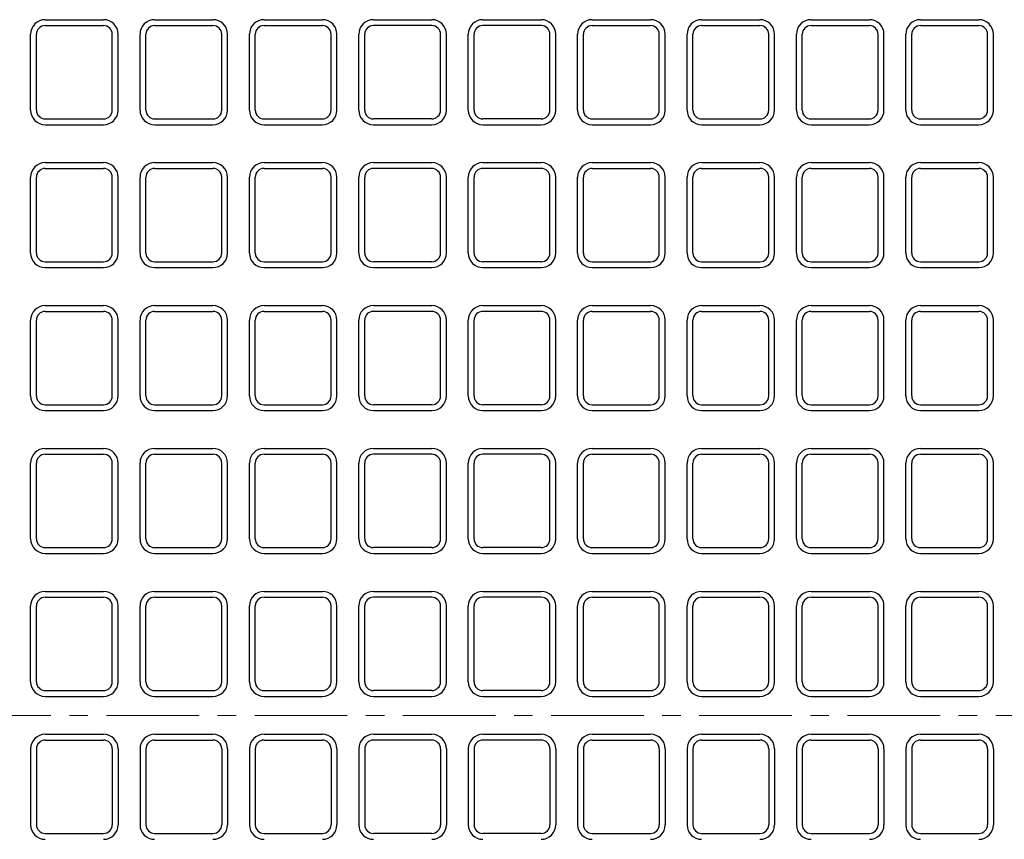
# Model space of a CAD drawing. Units: millimetres. Extents: x 83 to 6383, y 89 to 4544.
# Drawn here: x 1839 to 2177, y 3536 to 3817 of the extents above; entities that cross this region are included whole.
import ezdxf

# ---------------------------------------------------------------- set-up
doc = ezdxf.new("R2010")
doc.units = ezdxf.units.MM
doc.linetypes.add('CENTER', pattern=[50.8, 31.75, -6.35, 6.35, -6.35])
doc.layers.add('センター', color=4, linetype='CENTER', lineweight=15)
doc.layers.add('図', color=7, linetype='Continuous')

msp = doc.modelspace()

# ---------------------------------------------------------------- linework, layer by layer
at = {"layer": 'センター'}
msp.add_line((852.8, 3578.909), (2412.8, 3578.909), dxfattribs=at)
at = {"layer": '図'}
for p, q in [((1847.8, 3817.409), (1867.8, 3817.409)), ((1885.3, 3817.409), (1905.3, 3817.409)), ((1922.8, 3817.409), (1942.8, 3817.409)), ((1960.3, 3817.409), (1980.3, 3817.409)), ((1997.8, 3817.409), (2017.8, 3817.409)), ((2035.3, 3817.409), (2055.3, 3817.409)), ((2072.8, 3817.409), (2092.8, 3817.409)), ((2110.3, 3817.409), (2130.3, 3817.409)), ((2147.8, 3817.409), (2167.8, 3817.409)), ((1847.8, 3815.409), (1867.8, 3815.409)), ((1885.3, 3815.409), (1905.3, 3815.409)), ((1922.8, 3815.409), (1942.8, 3815.409)), ((1980.3, 3815.409), (1960.3, 3815.409)), ((2017.8, 3815.409), (1997.8, 3815.409)), ((2035.3, 3815.409), (2055.3, 3815.409)), ((2072.8, 3815.409), (2092.8, 3815.409)), ((2110.3, 3815.409), (2130.3, 3815.409)), ((2147.8, 3815.409), (2167.8, 3815.409)), ((1842.8, 3786.409), (1842.8, 3812.409)), ((1844.8, 3786.409), (1844.8, 3812.409)), ((1870.8, 3786.409), (1870.8, 3812.409)), ((1872.8, 3786.409), (1872.8, 3812.409)), ((1880.3, 3786.409), (1880.3, 3812.409)), ((1882.3, 3786.409), (1882.3, 3812.409)), ((1908.3, 3786.409), (1908.3, 3812.409)), ((1910.3, 3786.409), (1910.3, 3812.409)), ((1917.8, 3786.409), (1917.8, 3812.409)), ((1919.8, 3786.409), (1919.8, 3812.409)), ((1945.8, 3786.409), (1945.8, 3812.409)), ((1947.8, 3786.409), (1947.8, 3812.409)), ((1955.3, 3786.409), (1955.3, 3812.409)), ((1957.3, 3786.409), (1957.3, 3812.409)), ((1983.3, 3786.409), (1983.3, 3812.409)), ((1985.3, 3786.409), (1985.3, 3812.409)), ((1992.8, 3786.409), (1992.8, 3812.409)), ((1994.8, 3786.409), (1994.8, 3812.409)), ((2020.8, 3786.409), (2020.8, 3812.409)), ((2022.8, 3786.409), (2022.8, 3812.409)), ((2030.3, 3786.409), (2030.3, 3812.409)), ((2032.3, 3786.409), (2032.3, 3812.409)), ((2058.3, 3786.409), (2058.3, 3812.409)), ((2060.3, 3786.409), (2060.3, 3812.409)), ((2067.8, 3786.409), (2067.8, 3812.409)), ((2069.8, 3786.409), (2069.8, 3812.409)), ((2095.8, 3786.409), (2095.8, 3812.409)), ((2097.8, 3786.409), (2097.8, 3812.409)), ((2105.3, 3786.409), (2105.3, 3812.409)), ((2107.3, 3786.409), (2107.3, 3812.409)), ((2133.3, 3786.409), (2133.3, 3812.409)), ((2135.3, 3786.409), (2135.3, 3812.409)), ((2142.8, 3786.409), (2142.8, 3812.409)), ((2144.8, 3786.409), (2144.8, 3812.409)), ((2170.8, 3786.409), (2170.8, 3812.409)), ((2172.8, 3786.409), (2172.8, 3812.409)), ((1847.8, 3783.409), (1867.8, 3783.409)), ((1885.3, 3783.409), (1905.3, 3783.409)), ((1922.8, 3783.409), (1942.8, 3783.409)), ((1980.3, 3783.409), (1960.3, 3783.409)), ((2017.8, 3783.409), (1997.8, 3783.409)), ((2035.3, 3783.409), (2055.3, 3783.409)), ((2072.8, 3783.409), (2092.8, 3783.409)), ((2110.3, 3783.409), (2130.3, 3783.409)), ((2147.8, 3783.409), (2167.8, 3783.409)), ((1847.8, 3781.409), (1867.8, 3781.409)), ((1885.3, 3781.409), (1905.3, 3781.409)), ((1922.8, 3781.409), (1942.8, 3781.409)), ((1960.3, 3781.409), (1980.3, 3781.409)), ((1997.8, 3781.409), (2017.8, 3781.409)), ((2035.3, 3781.409), (2055.3, 3781.409)), ((2072.8, 3781.409), (2092.8, 3781.409)), ((2110.3, 3781.409), (2130.3, 3781.409)), ((2147.8, 3781.409), (2167.8, 3781.409)), ((1847.8, 3768.409), (1867.8, 3768.409)), ((1885.3, 3768.409), (1905.3, 3768.409)), ((1922.8, 3768.409), (1942.8, 3768.409)), ((1960.3, 3768.409), (1980.3, 3768.409)), ((1997.8, 3768.409), (2017.8, 3768.409)), ((2035.3, 3768.409), (2055.3, 3768.409)), ((2072.8, 3768.409), (2092.8, 3768.409)), ((2110.3, 3768.409), (2130.3, 3768.409)), ((2147.8, 3768.409), (2167.8, 3768.409)), ((1842.8, 3737.409), (1842.8, 3763.409)), ((1844.8, 3737.409), (1844.8, 3763.409)), ((1847.8, 3766.409), (1867.8, 3766.409)), ((1870.8, 3737.409), (1870.8, 3763.409)), ((1872.8, 3737.409), (1872.8, 3763.409)), ((1880.3, 3737.409), (1880.3, 3763.409)), ((1882.3, 3737.409), (1882.3, 3763.409)), ((1885.3, 3766.409), (1905.3, 3766.409)), ((1908.3, 3737.409), (1908.3, 3763.409)), ((1910.3, 3737.409), (1910.3, 3763.409)), ((1917.8, 3737.409), (1917.8, 3763.409)), ((1919.8, 3737.409), (1919.8, 3763.409)), ((1922.8, 3766.409), (1942.8, 3766.409)), ((1945.8, 3737.409), (1945.8, 3763.409)), ((1947.8, 3737.409), (1947.8, 3763.409)), ((1955.3, 3737.409), (1955.3, 3763.409)), ((1957.3, 3737.409), (1957.3, 3763.409)), ((1980.3, 3766.409), (1960.3, 3766.409)), ((1983.3, 3737.409), (1983.3, 3763.409)), ((1985.3, 3737.409), (1985.3, 3763.409)), ((1992.8, 3737.409), (1992.8, 3763.409)), ((1994.8, 3737.409), (1994.8, 3763.409)), ((2017.8, 3766.409), (1997.8, 3766.409)), ((2020.8, 3737.409), (2020.8, 3763.409)), ((2022.8, 3737.409), (2022.8, 3763.409)), ((2030.3, 3737.409), (2030.3, 3763.409)), ((2032.3, 3737.409), (2032.3, 3763.409)), ((2035.3, 3766.409), (2055.3, 3766.409)), ((2058.3, 3737.409), (2058.3, 3763.409)), ((2060.3, 3737.409), (2060.3, 3763.409)), ((2067.8, 3737.409), (2067.8, 3763.409)), ((2069.8, 3737.409), (2069.8, 3763.409)), ((2072.8, 3766.409), (2092.8, 3766.409)), ((2095.8, 3737.409), (2095.8, 3763.409)), ((2097.8, 3737.409), (2097.8, 3763.409)), ((2105.3, 3737.409), (2105.3, 3763.409)), ((2107.3, 3737.409), (2107.3, 3763.409)), ((2110.3, 3766.409), (2130.3, 3766.409)), ((2133.3, 3737.409), (2133.3, 3763.409)), ((2135.3, 3737.409), (2135.3, 3763.409)), ((2142.8, 3737.409), (2142.8, 3763.409)), ((2144.8, 3737.409), (2144.8, 3763.409)), ((2147.8, 3766.409), (2167.8, 3766.409)), ((2170.8, 3737.409), (2170.8, 3763.409)), ((2172.8, 3737.409), (2172.8, 3763.409)), ((1847.8, 3734.409), (1867.8, 3734.409)), ((1885.3, 3734.409), (1905.3, 3734.409)), ((1922.8, 3734.409), (1942.8, 3734.409)), ((1980.3, 3734.409), (1960.3, 3734.409)), ((2017.8, 3734.409), (1997.8, 3734.409)), ((2035.3, 3734.409), (2055.3, 3734.409)), ((2072.8, 3734.409), (2092.8, 3734.409)), ((2110.3, 3734.409), (2130.3, 3734.409)), ((2147.8, 3734.409), (2167.8, 3734.409)), ((1847.8, 3732.409), (1867.8, 3732.409)), ((1885.3, 3732.409), (1905.3, 3732.409)), ((1922.8, 3732.409), (1942.8, 3732.409)), ((1960.3, 3732.409), (1980.3, 3732.409)), ((1997.8, 3732.409), (2017.8, 3732.409)), ((2035.3, 3732.409), (2055.3, 3732.409)), ((2072.8, 3732.409), (2092.8, 3732.409)), ((2110.3, 3732.409), (2130.3, 3732.409)), ((2147.8, 3732.409), (2167.8, 3732.409)), ((1847.8, 3719.409), (1867.8, 3719.409)), ((1885.3, 3719.409), (1905.3, 3719.409)), ((1922.8, 3719.409), (1942.8, 3719.409)), ((1960.3, 3719.409), (1980.3, 3719.409)), ((1997.8, 3719.409), (2017.8, 3719.409)), ((2035.3, 3719.409), (2055.3, 3719.409)), ((2072.8, 3719.409), (2092.8, 3719.409)), ((2110.3, 3719.409), (2130.3, 3719.409)), ((2147.8, 3719.409), (2167.8, 3719.409)), ((1847.8, 3717.409), (1867.8, 3717.409)), ((1885.3, 3717.409), (1905.3, 3717.409)), ((1922.8, 3717.409), (1942.8, 3717.409)), ((1980.3, 3717.409), (1960.3, 3717.409)), ((2017.8, 3717.409), (1997.8, 3717.409)), ((2035.3, 3717.409), (2055.3, 3717.409)), ((2072.8, 3717.409), (2092.8, 3717.409)), ((2110.3, 3717.409), (2130.3, 3717.409)), ((2147.8, 3717.409), (2167.8, 3717.409)), ((1842.8, 3688.409), (1842.8, 3714.409)), ((1844.8, 3688.409), (1844.8, 3714.409)), ((1870.8, 3688.409), (1870.8, 3714.409)), ((1872.8, 3688.409), (1872.8, 3714.409)), ((1880.3, 3688.409), (1880.3, 3714.409)), ((1882.3, 3688.409), (1882.3, 3714.409)), ((1908.3, 3688.409), (1908.3, 3714.409)), ((1910.3, 3688.409), (1910.3, 3714.409)), ((1917.8, 3688.409), (1917.8, 3714.409)), ((1919.8, 3688.409), (1919.8, 3714.409)), ((1945.8, 3688.409), (1945.8, 3714.409)), ((1947.8, 3688.409), (1947.8, 3714.409)), ((1955.3, 3688.409), (1955.3, 3714.409)), ((1957.3, 3688.409), (1957.3, 3714.409)), ((1983.3, 3688.409), (1983.3, 3714.409)), ((1985.3, 3688.409), (1985.3, 3714.409)), ((1992.8, 3688.409), (1992.8, 3714.409)), ((1994.8, 3688.409), (1994.8, 3714.409)), ((2020.8, 3688.409), (2020.8, 3714.409)), ((2022.8, 3688.409), (2022.8, 3714.409)), ((2030.3, 3688.409), (2030.3, 3714.409)), ((2032.3, 3688.409), (2032.3, 3714.409)), ((2058.3, 3688.409), (2058.3, 3714.409)), ((2060.3, 3688.409), (2060.3, 3714.409)), ((2067.8, 3688.409), (2067.8, 3714.409)), ((2069.8, 3688.409), (2069.8, 3714.409)), ((2095.8, 3688.409), (2095.8, 3714.409)), ((2097.8, 3688.409), (2097.8, 3714.409)), ((2105.3, 3688.409), (2105.3, 3714.409)), ((2107.3, 3688.409), (2107.3, 3714.409)), ((2133.3, 3688.409), (2133.3, 3714.409)), ((2135.3, 3688.409), (2135.3, 3714.409)), ((2142.8, 3688.409), (2142.8, 3714.409)), ((2144.8, 3688.409), (2144.8, 3714.409)), ((2170.8, 3688.409), (2170.8, 3714.409)), ((2172.8, 3688.409), (2172.8, 3714.409)), ((1847.8, 3685.409), (1867.8, 3685.409)), ((1847.8, 3683.409), (1867.8, 3683.409)), ((1885.3, 3685.409), (1905.3, 3685.409)), ((1885.3, 3683.409), (1905.3, 3683.409)), ((1922.8, 3685.409), (1942.8, 3685.409)), ((1922.8, 3683.409), (1942.8, 3683.409)), ((1980.3, 3685.409), (1960.3, 3685.409)), ((1960.3, 3683.409), (1980.3, 3683.409)), ((2017.8, 3685.409), (1997.8, 3685.409)), ((1997.8, 3683.409), (2017.8, 3683.409)), ((2035.3, 3685.409), (2055.3, 3685.409)), ((2035.3, 3683.409), (2055.3, 3683.409)), ((2072.8, 3685.409), (2092.8, 3685.409)), ((2072.8, 3683.409), (2092.8, 3683.409)), ((2110.3, 3685.409), (2130.3, 3685.409)), ((2110.3, 3683.409), (2130.3, 3683.409)), ((2147.8, 3685.409), (2167.8, 3685.409)), ((2147.8, 3683.409), (2167.8, 3683.409)), ((1847.8, 3670.409), (1867.8, 3670.409)), ((1885.3, 3670.409), (1905.3, 3670.409)), ((1922.8, 3670.409), (1942.8, 3670.409)), ((1960.3, 3670.409), (1980.3, 3670.409)), ((1997.8, 3670.409), (2017.8, 3670.409)), ((2035.3, 3670.409), (2055.3, 3670.409)), ((2072.8, 3670.409), (2092.8, 3670.409)), ((2110.3, 3670.409), (2130.3, 3670.409)), ((2147.8, 3670.409), (2167.8, 3670.409)), ((1842.8, 3639.409), (1842.8, 3665.409)), ((1844.8, 3639.409), (1844.8, 3665.409)), ((1847.8, 3668.409), (1867.8, 3668.409)), ((1870.8, 3639.409), (1870.8, 3665.409)), ((1872.8, 3639.409), (1872.8, 3665.409)), ((1880.3, 3639.409), (1880.3, 3665.409)), ((1882.3, 3639.409), (1882.3, 3665.409)), ((1885.3, 3668.409), (1905.3, 3668.409)), ((1908.3, 3639.409), (1908.3, 3665.409)), ((1910.3, 3639.409), (1910.3, 3665.409)), ((1917.8, 3639.409), (1917.8, 3665.409)), ((1919.8, 3639.409), (1919.8, 3665.409)), ((1922.8, 3668.409), (1942.8, 3668.409)), ((1945.8, 3639.409), (1945.8, 3665.409)), ((1947.8, 3639.409), (1947.8, 3665.409)), ((1955.3, 3639.409), (1955.3, 3665.409)), ((1957.3, 3639.409), (1957.3, 3665.409)), ((1980.3, 3668.409), (1960.3, 3668.409)), ((1983.3, 3639.409), (1983.3, 3665.409)), ((1985.3, 3639.409), (1985.3, 3665.409)), ((1992.8, 3639.409), (1992.8, 3665.409)), ((1994.8, 3639.409), (1994.8, 3665.409)), ((2017.8, 3668.409), (1997.8, 3668.409)), ((2020.8, 3639.409), (2020.8, 3665.409)), ((2022.8, 3639.409), (2022.8, 3665.409)), ((2030.3, 3639.409), (2030.3, 3665.409)), ((2032.3, 3639.409), (2032.3, 3665.409)), ((2035.3, 3668.409), (2055.3, 3668.409)), ((2058.3, 3639.409), (2058.3, 3665.409)), ((2060.3, 3639.409), (2060.3, 3665.409)), ((2067.8, 3639.409), (2067.8, 3665.409)), ((2069.8, 3639.409), (2069.8, 3665.409)), ((2072.8, 3668.409), (2092.8, 3668.409)), ((2095.8, 3639.409), (2095.8, 3665.409)), ((2097.8, 3639.409), (2097.8, 3665.409)), ((2105.3, 3639.409), (2105.3, 3665.409)), ((2107.3, 3639.409), (2107.3, 3665.409)), ((2110.3, 3668.409), (2130.3, 3668.409)), ((2133.3, 3639.409), (2133.3, 3665.409)), ((2135.3, 3639.409), (2135.3, 3665.409)), ((2142.8, 3639.409), (2142.8, 3665.409)), ((2144.8, 3639.409), (2144.8, 3665.409)), ((2147.8, 3668.409), (2167.8, 3668.409)), ((2170.8, 3639.409), (2170.8, 3665.409)), ((2172.8, 3639.409), (2172.8, 3665.409)), ((1847.8, 3636.409), (1867.8, 3636.409)), ((1885.3, 3636.409), (1905.3, 3636.409)), ((1922.8, 3636.409), (1942.8, 3636.409)), ((1980.3, 3636.409), (1960.3, 3636.409)), ((2017.8, 3636.409), (1997.8, 3636.409)), ((2035.3, 3636.409), (2055.3, 3636.409)), ((2072.8, 3636.409), (2092.8, 3636.409)), ((2110.3, 3636.409), (2130.3, 3636.409)), ((2147.8, 3636.409), (2167.8, 3636.409)), ((1847.8, 3634.409), (1867.8, 3634.409)), ((1885.3, 3634.409), (1905.3, 3634.409)), ((1922.8, 3634.409), (1942.8, 3634.409)), ((1960.3, 3634.409), (1980.3, 3634.409)), ((1997.8, 3634.409), (2017.8, 3634.409)), ((2035.3, 3634.409), (2055.3, 3634.409)), ((2072.8, 3634.409), (2092.8, 3634.409)), ((2110.3, 3634.409), (2130.3, 3634.409)), ((2147.8, 3634.409), (2167.8, 3634.409)), ((1847.8, 3621.409), (1867.8, 3621.409)), ((1885.3, 3621.409), (1905.3, 3621.409)), ((1922.8, 3621.409), (1942.8, 3621.409)), ((1960.3, 3621.409), (1980.3, 3621.409)), ((1997.8, 3621.409), (2017.8, 3621.409)), ((2035.3, 3621.409), (2055.3, 3621.409)), ((2072.8, 3621.409), (2092.8, 3621.409)), ((2110.3, 3621.409), (2130.3, 3621.409)), ((2147.8, 3621.409), (2167.8, 3621.409)), ((1847.8, 3619.409), (1867.8, 3619.409)), ((1885.3, 3619.409), (1905.3, 3619.409)), ((1922.8, 3619.409), (1942.8, 3619.409)), ((1980.3, 3619.409), (1960.3, 3619.409)), ((2017.8, 3619.409), (1997.8, 3619.409)), ((2035.3, 3619.409), (2055.3, 3619.409)), ((2072.8, 3619.409), (2092.8, 3619.409)), ((2110.3, 3619.409), (2130.3, 3619.409)), ((2147.8, 3619.409), (2167.8, 3619.409)), ((1842.8, 3590.409), (1842.8, 3616.409)), ((1844.8, 3590.409), (1844.8, 3616.409)), ((1870.8, 3590.409), (1870.8, 3616.409)), ((1872.8, 3590.409), (1872.8, 3616.409)), ((1880.3, 3590.409), (1880.3, 3616.409)), ((1882.3, 3590.409), (1882.3, 3616.409)), ((1908.3, 3590.409), (1908.3, 3616.409)), ((1910.3, 3590.409), (1910.3, 3616.409)), ((1917.8, 3590.409), (1917.8, 3616.409)), ((1919.8, 3590.409), (1919.8, 3616.409)), ((1945.8, 3590.409), (1945.8, 3616.409)), ((1947.8, 3590.409), (1947.8, 3616.409)), ((1955.3, 3590.409), (1955.3, 3616.409)), ((1957.3, 3590.409), (1957.3, 3616.409)), ((1983.3, 3590.409), (1983.3, 3616.409)), ((1985.3, 3590.409), (1985.3, 3616.409)), ((1992.8, 3590.409), (1992.8, 3616.409)), ((1994.8, 3590.409), (1994.8, 3616.409)), ((2020.8, 3590.409), (2020.8, 3616.409)), ((2022.8, 3590.409), (2022.8, 3616.409)), ((2030.3, 3590.409), (2030.3, 3616.409)), ((2032.3, 3590.409), (2032.3, 3616.409)), ((2058.3, 3590.409), (2058.3, 3616.409)), ((2060.3, 3590.409), (2060.3, 3616.409)), ((2067.8, 3590.409), (2067.8, 3616.409)), ((2069.8, 3590.409), (2069.8, 3616.409)), ((2095.8, 3590.409), (2095.8, 3616.409)), ((2097.8, 3590.409), (2097.8, 3616.409)), ((2105.3, 3590.409), (2105.3, 3616.409)), ((2107.3, 3590.409), (2107.3, 3616.409)), ((2133.3, 3590.409), (2133.3, 3616.409)), ((2135.3, 3590.409), (2135.3, 3616.409)), ((2142.8, 3590.409), (2142.8, 3616.409)), ((2144.8, 3590.409), (2144.8, 3616.409)), ((2170.8, 3590.409), (2170.8, 3616.409)), ((2172.8, 3590.409), (2172.8, 3616.409)), ((1847.8, 3587.409), (1867.8, 3587.409)), ((1847.8, 3585.409), (1867.8, 3585.409)), ((1885.3, 3587.409), (1905.3, 3587.409)), ((1885.3, 3585.409), (1905.3, 3585.409)), ((1922.8, 3587.409), (1942.8, 3587.409)), ((1922.8, 3585.409), (1942.8, 3585.409)), ((1980.3, 3587.409), (1960.3, 3587.409)), ((1960.3, 3585.409), (1980.3, 3585.409)), ((2017.8, 3587.409), (1997.8, 3587.409)), ((1997.8, 3585.409), (2017.8, 3585.409)), ((2035.3, 3587.409), (2055.3, 3587.409)), ((2035.3, 3585.409), (2055.3, 3585.409)), ((2072.8, 3587.409), (2092.8, 3587.409)), ((2072.8, 3585.409), (2092.8, 3585.409)), ((2110.3, 3587.409), (2130.3, 3587.409)), ((2110.3, 3585.409), (2130.3, 3585.409)), ((2147.8, 3587.409), (2167.8, 3587.409)), ((2147.8, 3585.409), (2167.8, 3585.409)), ((1847.8, 3572.409), (1867.8, 3572.409)), ((1885.3, 3572.409), (1905.3, 3572.409)), ((1922.8, 3572.409), (1942.8, 3572.409)), ((1960.3, 3572.409), (1980.3, 3572.409)), ((1997.8, 3572.409), (2017.8, 3572.409)), ((2035.3, 3572.409), (2055.3, 3572.409)), ((2072.8, 3572.409), (2092.8, 3572.409)), ((2110.3, 3572.409), (2130.3, 3572.409)), ((2147.8, 3572.409), (2167.8, 3572.409)), ((1842.8, 3567.409), (1842.8, 3541.409)), ((1844.8, 3567.409), (1844.8, 3541.409)), ((1847.8, 3570.409), (1867.8, 3570.409)), ((1870.8, 3567.409), (1870.8, 3541.409)), ((1872.8, 3567.409), (1872.8, 3541.409)), ((1880.3, 3567.409), (1880.3, 3541.409)), ((1882.3, 3567.409), (1882.3, 3541.409)), ((1885.3, 3570.409), (1905.3, 3570.409)), ((1908.3, 3567.409), (1908.3, 3541.409)), ((1910.3, 3567.409), (1910.3, 3541.409)), ((1917.8, 3567.409), (1917.8, 3541.409)), ((1919.8, 3567.409), (1919.8, 3541.409)), ((1922.8, 3570.409), (1942.8, 3570.409)), ((1945.8, 3567.409), (1945.8, 3541.409)), ((1947.8, 3567.409), (1947.8, 3541.409)), ((1955.3, 3567.409), (1955.3, 3541.409)), ((1957.3, 3567.409), (1957.3, 3541.409)), ((1980.3, 3570.409), (1960.3, 3570.409)), ((1983.3, 3567.409), (1983.3, 3541.409)), ((1985.3, 3567.409), (1985.3, 3541.409)), ((1992.8, 3567.409), (1992.8, 3541.409)), ((1994.8, 3567.409), (1994.8, 3541.409)), ((2017.8, 3570.409), (1997.8, 3570.409)), ((2020.8, 3567.409), (2020.8, 3541.409)), ((2022.8, 3567.409), (2022.8, 3541.409)), ((2030.3, 3567.409), (2030.3, 3541.409)), ((2032.3, 3567.409), (2032.3, 3541.409)), ((2035.3, 3570.409), (2055.3, 3570.409)), ((2058.3, 3567.409), (2058.3, 3541.409)), ((2060.3, 3567.409), (2060.3, 3541.409)), ((2067.8, 3567.409), (2067.8, 3541.409)), ((2069.8, 3567.409), (2069.8, 3541.409)), ((2072.8, 3570.409), (2092.8, 3570.409)), ((2095.8, 3567.409), (2095.8, 3541.409)), ((2097.8, 3567.409), (2097.8, 3541.409)), ((2105.3, 3567.409), (2105.3, 3541.409)), ((2107.3, 3567.409), (2107.3, 3541.409)), ((2110.3, 3570.409), (2130.3, 3570.409)), ((2133.3, 3567.409), (2133.3, 3541.409)), ((2135.3, 3567.409), (2135.3, 3541.409)), ((2142.8, 3567.409), (2142.8, 3541.409)), ((2144.8, 3567.409), (2144.8, 3541.409)), ((2147.8, 3570.409), (2167.8, 3570.409)), ((2170.8, 3567.409), (2170.8, 3541.409)), ((2172.8, 3567.409), (2172.8, 3541.409)), ((1847.8, 3538.409), (1867.8, 3538.409)), ((1885.3, 3538.409), (1905.3, 3538.409)), ((1922.8, 3538.409), (1942.8, 3538.409)), ((1980.3, 3538.409), (1960.3, 3538.409)), ((2017.8, 3538.409), (1997.8, 3538.409)), ((2035.3, 3538.409), (2055.3, 3538.409)), ((2072.8, 3538.409), (2092.8, 3538.409)), ((2110.3, 3538.409), (2130.3, 3538.409)), ((2147.8, 3538.409), (2167.8, 3538.409))]:
    msp.add_line(p, q, dxfattribs=at)
for centre, radius, start, end in [((1847.8, 3812.409), 5, 90, 180), ((1867.8, 3812.409), 5, 0, 90), ((1885.3, 3812.409), 5, 90, 180), ((1905.3, 3812.409), 5, 0, 90), ((1922.8, 3812.409), 5, 90, 180), ((1942.8, 3812.409), 5, 0, 90), ((1960.3, 3812.409), 5, 90, 180), ((1980.3, 3812.409), 5, 0, 90), ((1997.8, 3812.409), 5, 90, 180), ((2017.8, 3812.409), 5, 0, 90), ((2035.3, 3812.409), 5, 90, 180), ((2055.3, 3812.409), 5, 0, 90), ((2072.8, 3812.409), 5, 90, 180), ((2092.8, 3812.409), 5, 0, 90), ((2110.3, 3812.409), 5, 90, 180), ((2130.3, 3812.409), 5, 0, 90), ((2147.8, 3812.409), 5, 90, 180), ((2167.8, 3812.409), 5, 0, 90), ((1847.8, 3812.409), 3, 90, 180), ((1867.8, 3812.409), 3, 0, 90), ((1885.3, 3812.409), 3, 90, 180), ((1905.3, 3812.409), 3, 0, 90), ((1922.8, 3812.409), 3, 90, 180), ((1942.8, 3812.409), 3, 0, 90), ((1960.3, 3812.409), 3, 90, 180), ((1980.3, 3812.409), 3, 0, 90), ((1997.8, 3812.409), 3, 90, 180), ((2017.8, 3812.409), 3, 0, 90), ((2035.3, 3812.409), 3, 90, 180), ((2055.3, 3812.409), 3, 0, 90), ((2072.8, 3812.409), 3, 90, 180), ((2092.8, 3812.409), 3, 0, 90), ((2110.3, 3812.409), 3, 90, 180), ((2130.3, 3812.409), 3, 0, 90), ((2147.8, 3812.409), 3, 90, 180), ((2167.8, 3812.409), 3, 0, 90), ((1847.8, 3786.409), 5, 180, 270), ((1847.8, 3786.409), 3, 180, 270), ((1867.8, 3786.409), 3, 270, 0), ((1867.8, 3786.409), 5, 270, 0), ((1885.3, 3786.409), 5, 180, 270), ((1885.3, 3786.409), 3, 180, 270), ((1905.3, 3786.409), 3, 270, 0), ((1905.3, 3786.409), 5, 270, 0), ((1922.8, 3786.409), 5, 180, 270), ((1922.8, 3786.409), 3, 180, 270), ((1942.8, 3786.409), 3, 270, 0), ((1942.8, 3786.409), 5, 270, 0), ((1960.3, 3786.409), 5, 180, 270), ((1960.3, 3786.409), 3, 180, 270), ((1980.3, 3786.409), 3, 270, 0), ((1980.3, 3786.409), 5, 270, 0), ((1997.8, 3786.409), 5, 180, 270), ((1997.8, 3786.409), 3, 180, 270), ((2017.8, 3786.409), 3, 270, 0), ((2017.8, 3786.409), 5, 270, 0), ((2035.3, 3786.409), 5, 180, 270), ((2035.3, 3786.409), 3, 180, 270), ((2055.3, 3786.409), 3, 270, 0), ((2055.3, 3786.409), 5, 270, 0), ((2072.8, 3786.409), 5, 180, 270), ((2072.8, 3786.409), 3, 180, 270), ((2092.8, 3786.409), 3, 270, 0), ((2092.8, 3786.409), 5, 270, 0), ((2110.3, 3786.409), 5, 180, 270), ((2110.3, 3786.409), 3, 180, 270), ((2130.3, 3786.409), 3, 270, 0), ((2130.3, 3786.409), 5, 270, 0), ((2147.8, 3786.409), 5, 180, 270), ((2147.8, 3786.409), 3, 180, 270), ((2167.8, 3786.409), 3, 270, 0), ((2167.8, 3786.409), 5, 270, 0), ((1847.8, 3763.409), 5, 90, 180), ((1867.8, 3763.409), 5, 0, 90), ((1885.3, 3763.409), 5, 90, 180), ((1905.3, 3763.409), 5, 0, 90), ((1922.8, 3763.409), 5, 90, 180), ((1942.8, 3763.409), 5, 0, 90), ((1960.3, 3763.409), 5, 90, 180), ((1980.3, 3763.409), 5, 0, 90), ((1997.8, 3763.409), 5, 90, 180), ((2017.8, 3763.409), 5, 0, 90), ((2035.3, 3763.409), 5, 90, 180), ((2055.3, 3763.409), 5, 0, 90), ((2072.8, 3763.409), 5, 90, 180), ((2092.8, 3763.409), 5, 0, 90), ((2110.3, 3763.409), 5, 90, 180), ((2130.3, 3763.409), 5, 0, 90), ((2147.8, 3763.409), 5, 90, 180), ((2167.8, 3763.409), 5, 0, 90), ((1847.8, 3763.409), 3, 90, 180), ((1867.8, 3763.409), 3, 0, 90), ((1885.3, 3763.409), 3, 90, 180), ((1905.3, 3763.409), 3, 0, 90), ((1922.8, 3763.409), 3, 90, 180), ((1942.8, 3763.409), 3, 0, 90), ((1960.3, 3763.409), 3, 90, 180), ((1980.3, 3763.409), 3, 0, 90), ((1997.8, 3763.409), 3, 90, 180), ((2017.8, 3763.409), 3, 0, 90), ((2035.3, 3763.409), 3, 90, 180), ((2055.3, 3763.409), 3, 0, 90), ((2072.8, 3763.409), 3, 90, 180), ((2092.8, 3763.409), 3, 0, 90), ((2110.3, 3763.409), 3, 90, 180), ((2130.3, 3763.409), 3, 0, 90), ((2147.8, 3763.409), 3, 90, 180), ((2167.8, 3763.409), 3, 0, 90), ((1847.8, 3737.409), 5, 180, 270), ((1847.8, 3737.409), 3, 180, 270), ((1867.8, 3737.409), 3, 270, 0), ((1867.8, 3737.409), 5, 270, 0), ((1885.3, 3737.409), 5, 180, 270), ((1885.3, 3737.409), 3, 180, 270), ((1905.3, 3737.409), 3, 270, 0), ((1905.3, 3737.409), 5, 270, 0), ((1922.8, 3737.409), 5, 180, 270), ((1922.8, 3737.409), 3, 180, 270), ((1942.8, 3737.409), 3, 270, 0), ((1942.8, 3737.409), 5, 270, 0), ((1960.3, 3737.409), 5, 180, 270), ((1960.3, 3737.409), 3, 180, 270), ((1980.3, 3737.409), 3, 270, 0), ((1980.3, 3737.409), 5, 270, 0), ((1997.8, 3737.409), 5, 180, 270), ((1997.8, 3737.409), 3, 180, 270), ((2017.8, 3737.409), 3, 270, 0), ((2017.8, 3737.409), 5, 270, 0), ((2035.3, 3737.409), 5, 180, 270), ((2035.3, 3737.409), 3, 180, 270), ((2055.3, 3737.409), 3, 270, 0), ((2055.3, 3737.409), 5, 270, 0), ((2072.8, 3737.409), 5, 180, 270), ((2072.8, 3737.409), 3, 180, 270), ((2092.8, 3737.409), 3, 270, 0), ((2092.8, 3737.409), 5, 270, 0), ((2110.3, 3737.409), 5, 180, 270), ((2110.3, 3737.409), 3, 180, 270), ((2130.3, 3737.409), 3, 270, 0), ((2130.3, 3737.409), 5, 270, 0), ((2147.8, 3737.409), 5, 180, 270), ((2147.8, 3737.409), 3, 180, 270), ((2167.8, 3737.409), 3, 270, 0), ((2167.8, 3737.409), 5, 270, 0), ((1847.8, 3714.409), 5, 90, 180), ((1867.8, 3714.409), 5, 0, 90), ((1885.3, 3714.409), 5, 90, 180), ((1905.3, 3714.409), 5, 0, 90), ((1922.8, 3714.409), 5, 90, 180), ((1942.8, 3714.409), 5, 0, 90), ((1960.3, 3714.409), 5, 90, 180), ((1980.3, 3714.409), 5, 0, 90), ((1997.8, 3714.409), 5, 90, 180), ((2017.8, 3714.409), 5, 0, 90), ((2035.3, 3714.409), 5, 90, 180), ((2055.3, 3714.409), 5, 0, 90), ((2072.8, 3714.409), 5, 90, 180), ((2092.8, 3714.409), 5, 0, 90), ((2110.3, 3714.409), 5, 90, 180), ((2130.3, 3714.409), 5, 0, 90), ((2147.8, 3714.409), 5, 90, 180), ((2167.8, 3714.409), 5, 0, 90), ((1847.8, 3714.409), 3, 90, 180), ((1867.8, 3714.409), 3, 0, 90), ((1885.3, 3714.409), 3, 90, 180), ((1905.3, 3714.409), 3, 0, 90), ((1922.8, 3714.409), 3, 90, 180), ((1942.8, 3714.409), 3, 0, 90), ((1960.3, 3714.409), 3, 90, 180), ((1980.3, 3714.409), 3, 0, 90), ((1997.8, 3714.409), 3, 90, 180), ((2017.8, 3714.409), 3, 0, 90), ((2035.3, 3714.409), 3, 90, 180), ((2055.3, 3714.409), 3, 0, 90), ((2072.8, 3714.409), 3, 90, 180), ((2092.8, 3714.409), 3, 0, 90), ((2110.3, 3714.409), 3, 90, 180), ((2130.3, 3714.409), 3, 0, 90), ((2147.8, 3714.409), 3, 90, 180), ((2167.8, 3714.409), 3, 0, 90), ((1847.8, 3688.409), 5, 180, 270), ((1847.8, 3688.409), 3, 180, 270), ((1867.8, 3688.409), 3, 270, 0), ((1867.8, 3688.409), 5, 270, 0), ((1885.3, 3688.409), 5, 180, 270), ((1885.3, 3688.409), 3, 180, 270), ((1905.3, 3688.409), 3, 270, 0), ((1905.3, 3688.409), 5, 270, 0), ((1922.8, 3688.409), 5, 180, 270), ((1922.8, 3688.409), 3, 180, 270), ((1942.8, 3688.409), 3, 270, 0), ((1942.8, 3688.409), 5, 270, 0), ((1960.3, 3688.409), 5, 180, 270), ((1960.3, 3688.409), 3, 180, 270), ((1980.3, 3688.409), 3, 270, 0), ((1980.3, 3688.409), 5, 270, 0), ((1997.8, 3688.409), 5, 180, 270), ((1997.8, 3688.409), 3, 180, 270), ((2017.8, 3688.409), 3, 270, 0), ((2017.8, 3688.409), 5, 270, 0), ((2035.3, 3688.409), 5, 180, 270), ((2035.3, 3688.409), 3, 180, 270), ((2055.3, 3688.409), 3, 270, 0), ((2055.3, 3688.409), 5, 270, 0), ((2072.8, 3688.409), 5, 180, 270), ((2072.8, 3688.409), 3, 180, 270), ((2092.8, 3688.409), 3, 270, 0), ((2092.8, 3688.409), 5, 270, 0), ((2110.3, 3688.409), 5, 180, 270), ((2110.3, 3688.409), 3, 180, 270), ((2130.3, 3688.409), 3, 270, 0), ((2130.3, 3688.409), 5, 270, 0), ((2147.8, 3688.409), 5, 180, 270), ((2147.8, 3688.409), 3, 180, 270), ((2167.8, 3688.409), 3, 270, 0), ((2167.8, 3688.409), 5, 270, 0), ((1847.8, 3665.409), 5, 90, 180), ((1867.8, 3665.409), 5, 0, 90), ((1885.3, 3665.409), 5, 90, 180), ((1905.3, 3665.409), 5, 0, 90), ((1922.8, 3665.409), 5, 90, 180), ((1942.8, 3665.409), 5, 0, 90), ((1960.3, 3665.409), 5, 90, 180), ((1980.3, 3665.409), 5, 0, 90), ((1997.8, 3665.409), 5, 90, 180), ((2017.8, 3665.409), 5, 0, 90), ((2035.3, 3665.409), 5, 90, 180), ((2055.3, 3665.409), 5, 0, 90), ((2072.8, 3665.409), 5, 90, 180), ((2092.8, 3665.409), 5, 0, 90), ((2110.3, 3665.409), 5, 90, 180), ((2130.3, 3665.409), 5, 0, 90), ((2147.8, 3665.409), 5, 90, 180), ((2167.8, 3665.409), 5, 0, 90), ((1847.8, 3665.409), 3, 90, 180), ((1867.8, 3665.409), 3, 0, 90), ((1885.3, 3665.409), 3, 90, 180), ((1905.3, 3665.409), 3, 0, 90), ((1922.8, 3665.409), 3, 90, 180), ((1942.8, 3665.409), 3, 0, 90), ((1960.3, 3665.409), 3, 90, 180), ((1980.3, 3665.409), 3, 0, 90), ((1997.8, 3665.409), 3, 90, 180), ((2017.8, 3665.409), 3, 0, 90), ((2035.3, 3665.409), 3, 90, 180), ((2055.3, 3665.409), 3, 0, 90), ((2072.8, 3665.409), 3, 90, 180), ((2092.8, 3665.409), 3, 0, 90), ((2110.3, 3665.409), 3, 90, 180), ((2130.3, 3665.409), 3, 0, 90), ((2147.8, 3665.409), 3, 90, 180), ((2167.8, 3665.409), 3, 0, 90), ((1847.8, 3639.409), 5, 180, 270), ((1847.8, 3639.409), 3, 180, 270), ((1867.8, 3639.409), 3, 270, 0), ((1867.8, 3639.409), 5, 270, 0), ((1885.3, 3639.409), 5, 180, 270), ((1885.3, 3639.409), 3, 180, 270), ((1905.3, 3639.409), 3, 270, 0), ((1905.3, 3639.409), 5, 270, 0), ((1922.8, 3639.409), 5, 180, 270), ((1922.8, 3639.409), 3, 180, 270), ((1942.8, 3639.409), 3, 270, 0), ((1942.8, 3639.409), 5, 270, 0), ((1960.3, 3639.409), 5, 180, 270), ((1960.3, 3639.409), 3, 180, 270), ((1980.3, 3639.409), 3, 270, 0), ((1980.3, 3639.409), 5, 270, 0), ((1997.8, 3639.409), 5, 180, 270), ((1997.8, 3639.409), 3, 180, 270), ((2017.8, 3639.409), 3, 270, 0), ((2017.8, 3639.409), 5, 270, 0), ((2035.3, 3639.409), 5, 180, 270), ((2035.3, 3639.409), 3, 180, 270), ((2055.3, 3639.409), 3, 270, 0), ((2055.3, 3639.409), 5, 270, 0), ((2072.8, 3639.409), 5, 180, 270), ((2072.8, 3639.409), 3, 180, 270), ((2092.8, 3639.409), 3, 270, 0), ((2092.8, 3639.409), 5, 270, 0), ((2110.3, 3639.409), 5, 180, 270), ((2110.3, 3639.409), 3, 180, 270), ((2130.3, 3639.409), 3, 270, 0), ((2130.3, 3639.409), 5, 270, 0), ((2147.8, 3639.409), 5, 180, 270), ((2147.8, 3639.409), 3, 180, 270), ((2167.8, 3639.409), 3, 270, 0), ((2167.8, 3639.409), 5, 270, 0), ((1847.8, 3616.409), 5, 90, 180), ((1867.8, 3616.409), 5, 0, 90), ((1885.3, 3616.409), 5, 90, 180), ((1905.3, 3616.409), 5, 0, 90), ((1922.8, 3616.409), 5, 90, 180), ((1942.8, 3616.409), 5, 0, 90), ((1960.3, 3616.409), 5, 90, 180), ((1980.3, 3616.409), 5, 0, 90), ((1997.8, 3616.409), 5, 90, 180), ((2017.8, 3616.409), 5, 0, 90), ((2035.3, 3616.409), 5, 90, 180), ((2055.3, 3616.409), 5, 0, 90), ((2072.8, 3616.409), 5, 90, 180), ((2092.8, 3616.409), 5, 0, 90), ((2110.3, 3616.409), 5, 90, 180), ((2130.3, 3616.409), 5, 0, 90), ((2147.8, 3616.409), 5, 90, 180), ((2167.8, 3616.409), 5, 0, 90), ((1847.8, 3616.409), 3, 90, 180), ((1867.8, 3616.409), 3, 0, 90), ((1885.3, 3616.409), 3, 90, 180), ((1905.3, 3616.409), 3, 0, 90), ((1922.8, 3616.409), 3, 90, 180), ((1942.8, 3616.409), 3, 0, 90), ((1960.3, 3616.409), 3, 90, 180), ((1980.3, 3616.409), 3, 0, 90), ((1997.8, 3616.409), 3, 90, 180), ((2017.8, 3616.409), 3, 0, 90), ((2035.3, 3616.409), 3, 90, 180), ((2055.3, 3616.409), 3, 0, 90), ((2072.8, 3616.409), 3, 90, 180), ((2092.8, 3616.409), 3, 0, 90), ((2110.3, 3616.409), 3, 90, 180), ((2130.3, 3616.409), 3, 0, 90), ((2147.8, 3616.409), 3, 90, 180), ((2167.8, 3616.409), 3, 0, 90), ((1847.8, 3590.409), 5, 180, 270), ((1847.8, 3590.409), 3, 180, 270), ((1867.8, 3590.409), 3, 270, 0), ((1867.8, 3590.409), 5, 270, 0), ((1885.3, 3590.409), 5, 180, 270), ((1885.3, 3590.409), 3, 180, 270), ((1905.3, 3590.409), 3, 270, 0), ((1905.3, 3590.409), 5, 270, 0), ((1922.8, 3590.409), 5, 180, 270), ((1922.8, 3590.409), 3, 180, 270), ((1942.8, 3590.409), 3, 270, 0), ((1942.8, 3590.409), 5, 270, 0), ((1960.3, 3590.409), 5, 180, 270), ((1960.3, 3590.409), 3, 180, 270), ((1980.3, 3590.409), 3, 270, 0), ((1980.3, 3590.409), 5, 270, 0), ((1997.8, 3590.409), 5, 180, 270), ((1997.8, 3590.409), 3, 180, 270), ((2017.8, 3590.409), 3, 270, 0), ((2017.8, 3590.409), 5, 270, 0), ((2035.3, 3590.409), 5, 180, 270), ((2035.3, 3590.409), 3, 180, 270), ((2055.3, 3590.409), 3, 270, 0), ((2055.3, 3590.409), 5, 270, 0), ((2072.8, 3590.409), 5, 180, 270), ((2072.8, 3590.409), 3, 180, 270), ((2092.8, 3590.409), 3, 270, 0), ((2092.8, 3590.409), 5, 270, 0), ((2110.3, 3590.409), 5, 180, 270), ((2110.3, 3590.409), 3, 180, 270), ((2130.3, 3590.409), 3, 270, 0), ((2130.3, 3590.409), 5, 270, 0), ((2147.8, 3590.409), 5, 180, 270), ((2147.8, 3590.409), 3, 180, 270), ((2167.8, 3590.409), 3, 270, 0), ((2167.8, 3590.409), 5, 270, 0), ((1847.8, 3567.409), 5, 90, 180), ((1867.8, 3567.409), 5, 0, 90), ((1885.3, 3567.409), 5, 90, 180), ((1905.3, 3567.409), 5, 0, 90), ((1922.8, 3567.409), 5, 90, 180), ((1942.8, 3567.409), 5, 0, 90), ((1960.3, 3567.409), 5, 90, 180), ((1980.3, 3567.409), 5, 0, 90), ((1997.8, 3567.409), 5, 90, 180), ((2017.8, 3567.409), 5, 0, 90), ((2035.3, 3567.409), 5, 90, 180), ((2055.3, 3567.409), 5, 0, 90), ((2072.8, 3567.409), 5, 90, 180), ((2092.8, 3567.409), 5, 0, 90), ((2110.3, 3567.409), 5, 90, 180), ((2130.3, 3567.409), 5, 0, 90), ((2147.8, 3567.409), 5, 90, 180), ((2167.8, 3567.409), 5, 0, 90), ((1847.8, 3567.409), 3, 90, 180), ((1867.8, 3567.409), 3, 0, 90), ((1885.3, 3567.409), 3, 90, 180), ((1905.3, 3567.409), 3, 0, 90), ((1922.8, 3567.409), 3, 90, 180), ((1942.8, 3567.409), 3, 0, 90), ((1960.3, 3567.409), 3, 90, 180), ((1980.3, 3567.409), 3, 0, 90), ((1997.8, 3567.409), 3, 90, 180), ((2017.8, 3567.409), 3, 0, 90), ((2035.3, 3567.409), 3, 90, 180), ((2055.3, 3567.409), 3, 0, 90), ((2072.8, 3567.409), 3, 90, 180), ((2092.8, 3567.409), 3, 0, 90), ((2110.3, 3567.409), 3, 90, 180), ((2130.3, 3567.409), 3, 0, 90), ((2147.8, 3567.409), 3, 90, 180), ((2167.8, 3567.409), 3, 0, 90), ((1847.8, 3541.409), 5, 180, 270), ((1847.8, 3541.409), 3, 180, 270), ((1867.8, 3541.409), 3, 270, 0), ((1867.8, 3541.409), 5, 270, 0), ((1885.3, 3541.409), 5, 180, 270), ((1885.3, 3541.409), 3, 180, 270), ((1905.3, 3541.409), 3, 270, 0), ((1905.3, 3541.409), 5, 270, 0), ((1922.8, 3541.409), 5, 180, 270), ((1922.8, 3541.409), 3, 180, 270), ((1942.8, 3541.409), 3, 270, 0), ((1942.8, 3541.409), 5, 270, 0), ((1960.3, 3541.409), 5, 180, 270), ((1960.3, 3541.409), 3, 180, 270), ((1980.3, 3541.409), 3, 270, 0), ((1980.3, 3541.409), 5, 270, 0), ((1997.8, 3541.409), 5, 180, 270), ((1997.8, 3541.409), 3, 180, 270), ((2017.8, 3541.409), 3, 270, 0), ((2017.8, 3541.409), 5, 270, 0), ((2035.3, 3541.409), 5, 180, 270), ((2035.3, 3541.409), 3, 180, 270), ((2055.3, 3541.409), 3, 270, 0), ((2055.3, 3541.409), 5, 270, 0), ((2072.8, 3541.409), 5, 180, 270), ((2072.8, 3541.409), 3, 180, 270), ((2092.8, 3541.409), 3, 270, 0), ((2092.8, 3541.409), 5, 270, 0), ((2110.3, 3541.409), 5, 180, 270), ((2110.3, 3541.409), 3, 180, 270), ((2130.3, 3541.409), 3, 270, 0), ((2130.3, 3541.409), 5, 270, 0), ((2147.8, 3541.409), 5, 180, 270), ((2147.8, 3541.409), 3, 180, 270), ((2167.8, 3541.409), 3, 270, 0), ((2167.8, 3541.409), 5, 270, 0)]:
    msp.add_arc(centre, radius, start, end, dxfattribs=at)

doc.saveas('drawing.dxf')
